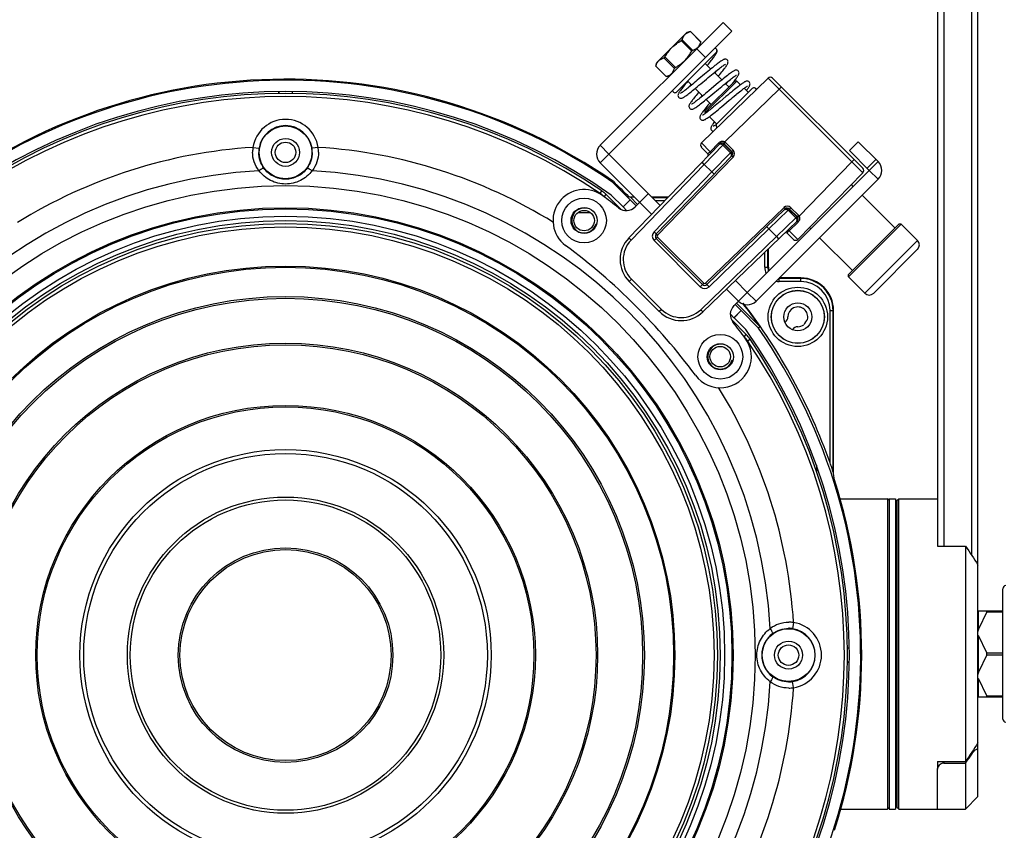
# Model space of a CAD drawing. Units: millimetres. Extents: x -194 to 1371, y 167 to 1233.
# Drawn here: x 1037 to 1196, y 741 to 871 of the extents above; entities that cross this region are included whole.
import ezdxf

# ---------------------------------------------------------------- set-up
doc = ezdxf.new("R2010")
doc.units = ezdxf.units.MM
doc.header["$LTSCALE"] = 108.9
doc.header["$PDMODE"] = 3
doc.header["$PDSIZE"] = 1
doc.layers.get('0').update_dxf_attribs({"linetype": 'CONTINUOUS'})
doc.layers.get('Defpoints').update_dxf_attribs({"linetype": 'CONTINUOUS'})
doc.styles.add('STYLE1', font='txt', dxfattribs={"height": 20})
doc.dimstyles.new('11', dxfattribs={"dimtxt": 20, "dimasz": 6, "dimexe": 1.25, "dimexo": 0.625, "dimgap": 2, "dimtad": 1, "dimtoh": 1, "dimdec": 0, "dimzin": 1, "dimtxsty": 'STYLE1', "dimcen": 2.5, "dimclrd": 3, "dimclre": 3, "dimclrt": 3, "dimadec": 0, "dimazin": 0, "dimtfac": 1, "dimtdec": 0, "dimtmove": 0, "dimatfit": 3, "dimfxl": 1, "dimarcsym": 0})

# ---------------------------------------------------------------- blocks, each defined once
blk = doc.blocks.new('*D7')
at = {"color": 3, "lineweight": -2, "transparency": 16777216}
for p, q in [((925.67, 840.31), (925.67, 1038.32)), ((931.67, 1037.07), (1228.21, 1037.07)), ((1234.21, 840.25), (1234.21, 1038.32))]:
    blk.add_line(p, q, dxfattribs=at)
at = {"color": 3, "transparency": 16777216}
for points in [[(931.67, 1038.07), (931.67, 1036.07), (925.67, 1037.07)], [(1228.21, 1036.07), (1228.21, 1038.07), (1234.21, 1037.07)]]:
    blk.add_solid(points, dxfattribs=at)
at = {"layer": 'Defpoints', "color": 0, "transparency": 16777216}
for p in [(1234.21, 1037.07), (925.67, 839.69), (1234.21, 839.63)]:
    blk.add_point(p, dxfattribs=at)
at = {"color": 3, "transparency": 16777216, "insert": (1079.94, 1049.07), "char_height": 20, "attachment_point": 5, "style": 'STYLE1'}
blk.add_mtext('309', dxfattribs=at)

msp = doc.modelspace()

# ---------------------------------------------------------------- linework, layer by layer
at = {"color": 7, "linetype": 'Continuous'}
for p, q in [((1184.94, 956.59), (1184.94, 787.59)), ((1185.94, 956.59), (1185.94, 786.44)), ((1190.44, 784.97), (1190.44, 956.59)), ((1191.44, 746.09), (1191.44, 956.59)), ((1130.61, 851.03), (1150.4, 870.82)), ((1151.82, 869.41), (1150.4, 870.82)), ((1132.02, 849.61), (1151.82, 869.41)), ((1139.73, 864.39), (1144.54, 869.2)), ((1145.16, 869.37), (1144.54, 869.2)), ((1145.16, 869.37), (1145.13, 869.35)), ((1145.16, 869.37), (1145.13, 869.35)), ((1145.13, 869.35), (1146.81, 867.67)), ((1145.16, 869.37), (1146.82, 867.7)), ((1143.66, 867.89), (1145.35, 866.2)), ((1143.81, 868.04), (1145.5, 866.35)), ((1146.66, 867.08), (1146.82, 867.7)), ((1146.82, 867.7), (1146.81, 867.67)), ((1142.94, 859.62), (1149.31, 865.98)), ((1147.58, 865.17), (1146.16, 866.58)), ((1149.31, 866.55), (1149.31, 866.55)), ((1139.56, 863.76), (1139.73, 864.39)), ((1140.88, 865.11), (1142.57, 863.42)), ((1141.04, 865.27), (1142.72, 863.58)), ((1147.54, 864.21), (1148.43, 863.32)), ((1139.57, 863.8), (1139.56, 863.76)), ((1139.56, 863.76), (1141.22, 862.1)), ((1139.57, 863.8), (1141.26, 862.11)), ((1149, 862.76), (1150.2, 861.56)), ((1141.85, 862.27), (1141.22, 862.1)), ((1141.26, 862.11), (1141.22, 862.1)), ((1141.26, 862.11), (1141.22, 862.1)), ((1144.72, 861.38), (1144.49, 861.11)), ((1144.71, 861.38), (1145.34, 860.75)), ((1157.67, 861.87), (1146.91, 851.41)), ((1152.28, 861.38), (1147.54, 856.65)), ((1152.63, 861.38), (1147.54, 856.29)), ((1151.05, 861.21), (1150.82, 860.93)), ((1151.08, 861.25), (1151.05, 861.21)), ((1152.63, 861.38), (1152.28, 861.38)), ((1152.63, 861.38), (1153.23, 860.79)), ((1157.67, 861.87), (1159.43, 860.1)), ((1158.37, 861.87), (1172.91, 847.32)), ((1078.81, 859.69), (1078.8, 859.48)), ((1078.84, 859.69), (1078.84, 859.48)), ((1081.04, 859.48), (1081.04, 859.69)), ((1081.08, 859.48), (1081.07, 859.69)), ((1145.91, 860.19), (1147.11, 858.99)), ((1155.11, 860.18), (1149.35, 854.43)), ((1150.67, 851.58), (1159.43, 860.1)), ((1150.76, 860.99), (1151.32, 860.43)), ((1153.8, 860.22), (1154.47, 859.55)), ((1159.79, 860.45), (1159.43, 860.1)), ((1159.43, 860.1), (1171.15, 848.39)), ((1147.68, 858.42), (1148.5, 857.6)), ((1152.18, 858.94), (1152.51, 859.2)), ((1147.54, 856.29), (1147.54, 856.65)), ((1147.54, 856.29), (1147.61, 856.22)), ((1149.15, 857.44), (1148.88, 857.22)), ((1148.18, 855.65), (1149.38, 854.45)), ((1150.51, 851.33), (1150.67, 851.58)), ((1170.77, 850.18), (1172.18, 851.59)), ((1172.18, 851.59), (1175.37, 848.41)), ((1074.69, 850.7), (1075.68, 850.55)), ((1085.19, 850.7), (1084.2, 850.55)), ((1130.61, 851.03), (1132.02, 849.61)), ((1149.87, 851.26), (1135.23, 836.1)), ((1148.32, 850), (1146.91, 851.41)), ((1147.93, 849.68), (1146.91, 850.7)), ((1150.38, 851.06), (1147.37, 847.95)), ((1148.32, 850), (1149.7, 851.42)), ((1150.54, 851.22), (1150.38, 851.06)), ((1151.61, 849.84), (1150.38, 851.06)), ((1150.54, 851.22), (1150.8, 851.48)), ((1150.54, 851.22), (1151.76, 850)), ((1150.59, 851.27), (1151.81, 850.05)), ((1150.8, 851.48), (1152.02, 850.26)), ((1151.76, 850), (1151.61, 849.84)), ((1151.76, 850), (1152.02, 850.26)), ((1173.95, 846.99), (1170.77, 850.18)), ((1130.61, 848.2), (1132.02, 849.61)), ((1132.02, 849.61), (1140.29, 841.34)), ((1151.81, 849.34), (1139.64, 836.74)), ((1152.03, 849.14), (1139.86, 836.53)), ((1151.61, 849.84), (1148.59, 846.73)), ((1151.81, 849.34), (1152.03, 849.14)), ((1162.63, 839.63), (1171.15, 848.39)), ((1171.5, 848.74), (1171.15, 848.39)), ((1171.15, 848.39), (1172.92, 846.62)), ((1173.6, 847.35), (1175.01, 848.76)), ((1175.37, 848.41), (1173.95, 846.99)), ((1136.97, 841.83), (1130.61, 848.2)), ((1147.37, 847.95), (1135.59, 835.75)), ((1148.59, 846.73), (1139.28, 837.09)), ((1147.37, 847.95), (1147.01, 848.3)), ((1148.59, 846.73), (1147.37, 847.95)), ((1148.95, 846.38), (1148.59, 846.73)), ((1173.95, 846.99), (1152.15, 825.19)), ((1175.37, 845.58), (1173.95, 846.99)), ((1132.74, 845.2), (1132.63, 845.06)), ((1175.37, 845.58), (1155.71, 825.92)), ((1172.92, 846.62), (1162.46, 835.87)), ((1130.59, 843.28), (1130.87, 843.69)), ((1132.63, 845.06), (1135.43, 842.25)), ((1171.37, 844.41), (1171.07, 844.72)), ((1131.24, 842.74), (1131.59, 843.09)), ((1133.93, 840.75), (1131.59, 843.09)), ((1132.4, 843), (1134.29, 841.11)), ((1135.43, 842.25), (1134.29, 841.11)), ((1135.45, 842.25), (1134.3, 841.11)), ((1135.18, 842.78), (1135.5, 842.65)), ((1135.45, 842.25), (1135.43, 842.25)), ((1135.45, 842.25), (1136.42, 841.28)), ((1136.16, 842.65), (1135.5, 842.65)), ((1135.5, 842.65), (1136.64, 841.5)), ((1136.24, 841.1), (1138.38, 843.25)), ((1141.56, 842.65), (1138.98, 842.65)), ((1141.48, 842.58), (1139.06, 842.58)), ((1141, 842.08), (1139.56, 842.08)), ((1178.09, 837.7), (1172.78, 843)), ((1134.87, 840.53), (1134.3, 841.11)), ((1136.97, 841.83), (1138.9, 839.9)), ((1147.58, 828.81), (1160.18, 840.98)), ((1147.79, 828.6), (1160.39, 840.77)), ((1157.78, 837.55), (1160.89, 840.56)), ((1160.39, 840.77), (1160.18, 840.98)), ((1160.89, 840.56), (1161.04, 840.71)), ((1162.11, 839.34), (1160.89, 840.56)), ((1161.04, 840.71), (1161.3, 840.97)), ((1161.04, 840.71), (1162.27, 839.49)), ((1161.09, 840.76), (1162.31, 839.54)), ((1161.3, 840.97), (1162.53, 839.75)), ((1127.02, 840.19), (1129.03, 840.19)), ((1147.14, 824.18), (1162.31, 838.83)), ((1159, 836.32), (1162.11, 839.34)), ((1162.11, 839.34), (1162.27, 839.49)), ((1162.27, 839.49), (1162.53, 839.75)), ((1162.38, 839.46), (1162.63, 839.63)), ((1148.14, 828.24), (1157.78, 837.55)), ((1157.43, 837.91), (1157.78, 837.55)), ((1159, 836.32), (1157.78, 837.55)), ((1162.47, 838.66), (1161.05, 837.27)), ((1162.46, 835.87), (1161.05, 837.27)), ((1164.51, 837.56), (1164.3, 837.76)), ((1178.72, 838.33), (1170.59, 830.2)), ((1179.08, 838.33), (1170.59, 829.85)), ((1179.08, 838.33), (1178.72, 838.33)), ((1179.08, 838.33), (1181.73, 835.68)), ((1135.59, 835.75), (1135.23, 836.1)), ((1139.28, 837.09), (1139.86, 836.53)), ((1139.3, 835.69), (1139.86, 836.25)), ((1139.3, 835.69), (1146.73, 828.25)), ((1139.65, 836.04), (1147.09, 828.6)), ((1139.86, 836.25), (1147.3, 828.82)), ((1146.8, 824.54), (1159, 836.32)), ((1159, 836.32), (1159.35, 835.96)), ((1161.75, 835.86), (1160.72, 836.89)), ((1171.23, 830.84), (1165.93, 836.14)), ((1181.73, 835.68), (1173.24, 827.2)), ((1157.62, 831.39), (1157.62, 834.3)), ((1157.7, 831.39), (1157.7, 834.38)), ((1181.73, 834.27), (1174.66, 827.2)), ((1157.12, 831.39), (1157.12, 833.82)), ((1157.12, 831.39), (1157.62, 831.39)), ((1135.64, 829.44), (1135.29, 829.09)), ((1135.64, 829.44), (1140.49, 824.6)), ((1162.94, 829.65), (1159.44, 829.65)), ((1162.94, 829.58), (1159.44, 829.58)), ((1159.44, 829.08), (1159.44, 829.58)), ((1162.94, 829.08), (1162.94, 829.58)), ((1170.59, 829.85), (1170.59, 830.2)), ((1170.59, 829.85), (1173.24, 827.2)), ((1135.29, 829.09), (1140.13, 824.24)), ((1146.73, 828.25), (1147.3, 828.82)), ((1147.58, 828.81), (1148.14, 828.24)), ((1150.95, 827.86), (1152.88, 825.92)), ((1152.39, 829.24), (1154.29, 827.34)), ((1162.94, 829.08), (1159.44, 829.08)), ((1155.71, 825.92), (1154.29, 827.34)), ((1140.49, 824.6), (1140.13, 824.24)), ((1146.8, 824.54), (1147.14, 824.18)), ((1152.33, 825.37), (1153.3, 824.4)), ((1152.55, 825.59), (1156.36, 821.79)), ((1152.15, 823.25), (1151.58, 823.82)), ((1152.15, 823.25), (1153.3, 824.4)), ((1152.16, 823.25), (1153.3, 824.39)), ((1152.16, 823.25), (1154.05, 821.35)), ((1153.3, 824.4), (1153.3, 824.39)), ((1153.3, 824.39), (1156.11, 821.58)), ((1167.62, 824.39), (1168.12, 824.39)), ((1167.62, 799.89), (1167.62, 824.39)), ((1168.12, 798.46), (1168.12, 824.39)), ((1168.2, 797.98), (1168.2, 824.39)), ((1154.14, 820.54), (1151.8, 822.89)), ((1156.36, 821.79), (1156.11, 821.58)), ((1153.79, 820.19), (1154.14, 820.54)), ((1154.32, 819.54), (1154.74, 819.82)), ((1165.42, 799.5), (1165.43, 798.54)), ((1169.1, 794.09), (1176.89, 794.09)), ((1177.14, 793.84), (1176.89, 794.09)), ((1176.89, 794.09), (1176.89, 744.09)), ((1177.14, 794.09), (1178.14, 794.09)), ((1177.14, 794.09), (1177.14, 744.09)), ((1178.14, 794.09), (1178.14, 744.09)), ((1178.44, 793.84), (1178.69, 794.09)), ((1178.44, 744.34), (1178.44, 793.84)), ((1178.69, 794.09), (1184.94, 794.09)), ((1178.69, 744.09), (1178.69, 794.09)), ((1184.94, 787.59), (1184.94, 786.44)), ((1184.94, 786.44), (1189.44, 786.44)), ((1189.44, 786.44), (1189.44, 751.74)), ((1178.14, 778.59), (1178.44, 778.59)), ((1195.44, 758.59), (1195.44, 779.59)), ((1191.51, 776.02), (1195.44, 776.02)), ((1191.51, 773.05), (1191.51, 776.02)), ((1192.87, 775.87), (1191.51, 773.05)), ((1192.87, 775.87), (1195.44, 775.87)), ((1161.75, 774.14), (1161.59, 773.15)), ((1192.87, 769.24), (1191.51, 772.07)), ((1191.51, 766.12), (1191.51, 772.07)), ((1170.73, 770.03), (1170.53, 770.03)), ((1170.73, 769.99), (1170.53, 769.99)), ((1192.87, 769.24), (1195.44, 769.24)), ((1170.53, 767.79), (1170.73, 767.79)), ((1170.53, 767.76), (1170.73, 767.76)), ((1192.87, 768.94), (1191.51, 766.12)), ((1192.87, 768.94), (1195.44, 768.94)), ((1161.75, 763.65), (1161.59, 764.63)), ((1192.87, 762.31), (1191.51, 765.14)), ((1191.51, 762.16), (1191.51, 765.14)), ((1191.44, 762.16), (1195.44, 762.16)), ((1192.87, 762.31), (1195.44, 762.31)), ((1178.14, 759.59), (1178.44, 759.59)), ((1190.44, 752.94), (1190.44, 753.22)), ((1184.94, 751.74), (1189.44, 751.74)), ((1184.94, 751.74), (1184.94, 750.6)), ((1185.94, 751.74), (1185.94, 751.49)), ((1189.44, 751.49), (1189.56, 751.66)), ((1189.44, 751.49), (1189.56, 751.66)), ((1184.94, 744.09), (1184.94, 750.6)), ((1185.94, 751.49), (1189.44, 751.49)), ((1189.44, 751.49), (1189.44, 744.09)), ((1191.44, 746.09), (1189.44, 744.09)), ((1169.2, 744.09), (1176.89, 744.09)), ((1177.14, 744.34), (1176.89, 744.09)), ((1177.14, 744.09), (1178.14, 744.09)), ((1178.44, 744.34), (1178.69, 744.09)), ((1178.69, 744.09), (1184.94, 744.09)), ((1184.94, 744.09), (1189.44, 744.09))]:
    msp.add_line(p, q, dxfattribs=at)
for points in [[(1147.85, 863.9), (1148.03, 864.11), (1148.19, 864.32), (1148.35, 864.51), (1148.49, 864.69), (1148.62, 864.86), (1148.74, 865.02), (1148.85, 865.16), (1148.95, 865.29), (1149.04, 865.42), (1149.12, 865.53), (1149.19, 865.63), (1149.25, 865.73), (1149.3, 865.81), (1149.34, 865.89), (1149.38, 865.97), (1149.41, 866.04), (1149.43, 866.12), (1149.44, 866.22), (1149.42, 866.34), (1149.37, 866.46), (1149.31, 866.55)], [(1151.08, 864.78), (1151, 864.84), (1150.87, 864.89), (1150.76, 864.91), (1150.65, 864.9), (1150.57, 864.87), (1150.49, 864.84), (1150.41, 864.81), (1150.33, 864.76), (1150.23, 864.7), (1150.13, 864.64), (1150.02, 864.56), (1149.9, 864.48), (1149.76, 864.38), (1149.61, 864.26), (1149.45, 864.14), (1149.27, 864), (1149.09, 863.86), (1148.89, 863.7), (1148.68, 863.53), (1148.45, 863.34), (1148.21, 863.14), (1147.95, 862.93), (1147.68, 862.7), (1147.4, 862.47), (1146.52, 861.73)], [(1149.62, 862.13), (1149.71, 862.25), (1149.89, 862.46), (1150.06, 862.67), (1150.21, 862.86), (1150.35, 863.04), (1150.48, 863.21), (1150.6, 863.36), (1150.71, 863.51), (1150.8, 863.64), (1150.88, 863.75), (1150.95, 863.86), (1151.01, 863.95), (1151.06, 864.04), (1151.11, 864.12), (1151.14, 864.19), (1151.17, 864.27), (1151.19, 864.36), (1151.21, 864.46), (1151.19, 864.57), (1151.14, 864.7), (1151.08, 864.78)], [(1147.72, 861.7), (1148.01, 861.94), (1148.28, 862.17), (1148.54, 862.38), (1148.79, 862.59), (1149.02, 862.78), (1149.24, 862.96), (1149.44, 863.12), (1149.64, 863.28), (1149.82, 863.42), (1149.98, 863.55), (1150.13, 863.66), (1150.27, 863.76), (1150.39, 863.85), (1150.5, 863.93), (1150.59, 863.99), (1150.67, 864.04), (1150.73, 864.07), (1150.78, 864.1), (1150.81, 864.11), (1150.81, 864.11)], [(1152.84, 863.01), (1152.76, 863.08), (1152.64, 863.13), (1152.52, 863.14), (1152.42, 863.13), (1152.33, 863.11), (1152.25, 863.07), (1152.17, 863.03), (1152.08, 862.99), (1151.98, 862.93), (1151.88, 862.85), (1151.75, 862.77), (1151.61, 862.67), (1151.46, 862.56), (1151.29, 862.43), (1151.11, 862.29), (1150.9, 862.12), (1150.68, 861.95), (1150.44, 861.75), (1150.18, 861.54), (1149.9, 861.31), (1149.61, 861.07), (1149.31, 860.82), (1148.11, 859.81)], [(1149.31, 863.01), (1149.19, 862.87), (1149.06, 862.7)], [(1152.16, 861.33), (1152.28, 861.48), (1152.39, 861.63), (1152.49, 861.76), (1152.58, 861.89), (1152.66, 862), (1152.73, 862.1), (1152.79, 862.2), (1152.84, 862.28), (1152.88, 862.36), (1152.91, 862.43), (1152.94, 862.51), (1152.96, 862.59), (1152.97, 862.69), (1152.96, 862.81), (1152.91, 862.93), (1152.84, 863.01)], [(1144.49, 861.11), (1144.32, 860.89), (1144.15, 860.68), (1144, 860.49), (1143.86, 860.31), (1143.74, 860.15), (1143.63, 860), (1143.53, 859.86), (1143.44, 859.74), (1143.37, 859.62), (1143.3, 859.52), (1143.25, 859.43), (1143.21, 859.34), (1143.17, 859.26), (1143.15, 859.17), (1143.13, 859.06), (1143.15, 858.94), (1143.2, 858.81), (1143.26, 858.73)], [(1143.26, 858.73), (1143.34, 858.67), (1143.47, 858.62), (1143.58, 858.6), (1143.68, 858.61), (1143.77, 858.64), (1143.84, 858.66), (1143.92, 858.7), (1144, 858.74), (1144.09, 858.8), (1144.19, 858.86), (1144.3, 858.93), (1144.42, 859.02), (1144.56, 859.12), (1144.71, 859.23), (1144.88, 859.36), (1145.06, 859.5), (1145.26, 859.66), (1145.48, 859.84), (1145.71, 860.03), (1145.97, 860.24), (1146.24, 860.46), (1146.52, 860.7), (1146.82, 860.94), (1147.72, 861.7)], [(1146.52, 861.73), (1146.25, 861.51), (1145.99, 861.29), (1145.75, 861.09), (1145.51, 860.89), (1145.29, 860.71), (1145.08, 860.54), (1144.89, 860.39), (1144.71, 860.24), (1144.54, 860.11), (1144.39, 859.99), (1144.25, 859.88), (1144.12, 859.79), (1144, 859.7), (1143.9, 859.63), (1143.81, 859.56), (1143.73, 859.51), (1143.66, 859.47), (1143.6, 859.43), (1143.56, 859.41), (1143.53, 859.4), (1143.53, 859.4)], [(1149.64, 860.06), (1149.93, 860.3), (1150.21, 860.53), (1150.47, 860.75), (1150.72, 860.95), (1150.96, 861.15), (1151.18, 861.33), (1151.38, 861.49), (1151.57, 861.64), (1151.75, 861.78), (1151.91, 861.9), (1152.05, 862.01), (1152.18, 862.1), (1152.29, 862.18), (1152.39, 862.24), (1152.47, 862.29), (1152.53, 862.32), (1152.57, 862.34), (1152.57, 862.34)], [(1151.94, 861.05), (1152.03, 861.16), (1152.16, 861.33)], [(1154.61, 861.24), (1154.53, 861.31), (1154.4, 861.36), (1154.29, 861.37), (1154.19, 861.36), (1154.11, 861.34), (1154.03, 861.31), (1153.95, 861.27), (1153.87, 861.23), (1153.79, 861.18), (1153.69, 861.12), (1153.59, 861.05), (1153.47, 860.97), (1153.34, 860.87), (1153.19, 860.76), (1153.03, 860.64), (1152.86, 860.51), (1152.67, 860.35), (1152.46, 860.19), (1152.23, 860.01), (1151.99, 859.81)], [(1154.16, 859.86), (1154.22, 859.95), (1154.32, 860.08), (1154.41, 860.2), (1154.48, 860.31), (1154.54, 860.41), (1154.6, 860.5), (1154.64, 860.58), (1154.68, 860.66), (1154.71, 860.74), (1154.73, 860.82), (1154.74, 860.92), (1154.73, 861.04), (1154.67, 861.16), (1154.61, 861.24)], [(1146.49, 859.61), (1146.38, 859.49), (1146.21, 859.27), (1146.04, 859.07), (1145.89, 858.88), (1145.75, 858.7), (1145.62, 858.53), (1145.5, 858.38), (1145.4, 858.23), (1145.31, 858.11), (1145.22, 857.99), (1145.15, 857.89), (1145.09, 857.79), (1145.04, 857.7), (1145, 857.63), (1144.96, 857.55), (1144.93, 857.47), (1144.91, 857.39), (1144.9, 857.29), (1144.92, 857.17), (1144.97, 857.05), (1145.03, 856.97)], [(1145.03, 860.5), (1145.17, 860.67), (1145.28, 860.81)], [(1145.03, 856.97), (1145.11, 856.9), (1145.23, 856.85), (1145.36, 856.84), (1145.46, 856.85), (1145.55, 856.87), (1145.64, 856.91), (1145.72, 856.95), (1145.82, 857), (1145.92, 857.07), (1146.03, 857.14), (1146.15, 857.23), (1146.29, 857.33), (1146.44, 857.44), (1146.6, 857.56), (1146.78, 857.7), (1146.97, 857.85), (1147.18, 858.02), (1147.4, 858.2), (1147.64, 858.39), (1147.89, 858.6), (1148.16, 858.82), (1148.45, 859.06), (1148.74, 859.31), (1149.64, 860.06)], [(1148.11, 859.81), (1147.83, 859.58), (1147.57, 859.37), (1147.33, 859.16), (1147.09, 858.97), (1146.88, 858.79), (1146.67, 858.63), (1146.47, 858.47), (1146.29, 858.33), (1146.13, 858.2), (1145.98, 858.08), (1145.84, 857.98), (1145.72, 857.89), (1145.61, 857.82), (1145.52, 857.76), (1145.44, 857.71), (1145.38, 857.67), (1145.33, 857.64), (1145.3, 857.63), (1145.3, 857.63)], [(1151.99, 859.81), (1151.73, 859.6), (1151.46, 859.37), (1151.17, 859.13), (1150.87, 858.88)], [(1152.51, 859.2), (1152.64, 859.31), (1152.85, 859.48), (1153.05, 859.64), (1153.24, 859.79), (1153.41, 859.93), (1153.57, 860.05), (1153.71, 860.16), (1153.84, 860.25), (1153.95, 860.33), (1154.05, 860.4), (1154.14, 860.46), (1154.21, 860.51), (1154.27, 860.54), (1154.32, 860.57), (1154.35, 860.58), (1154.35, 860.58)], [(1148.25, 857.84), (1148.16, 857.73), (1147.96, 857.49), (1147.78, 857.26), (1147.61, 857.05), (1147.47, 856.86), (1147.33, 856.69), (1147.21, 856.53), (1147.11, 856.39), (1147.02, 856.26), (1146.94, 856.14), (1146.87, 856.04), (1146.82, 855.95), (1146.77, 855.86), (1146.73, 855.79), (1146.7, 855.71), (1146.68, 855.62), (1146.67, 855.52), (1146.68, 855.41), (1146.73, 855.28), (1146.8, 855.2)], [(1146.79, 858.73), (1146.91, 858.87), (1147.05, 859.05)], [(1150.87, 858.88), (1149.95, 858.11), (1149.66, 857.87), (1149.4, 857.65), (1149.15, 857.44)], [(1150.51, 857.53), (1151.4, 858.28), (1151.68, 858.51), (1151.94, 858.73), (1152.18, 858.94)], [(1146.8, 855.2), (1146.88, 855.13), (1147, 855.08), (1147.12, 855.07), (1147.22, 855.08), (1147.3, 855.1), (1147.38, 855.13), (1147.46, 855.17), (1147.55, 855.21), (1147.64, 855.27), (1147.74, 855.34), (1147.86, 855.42), (1147.99, 855.51), (1148.14, 855.62), (1148.3, 855.74), (1148.48, 855.88), (1148.67, 856.03), (1148.89, 856.2), (1149.12, 856.39), (1149.37, 856.59)], [(1147.69, 856.27), (1147.57, 856.19), (1147.46, 856.11), (1147.36, 856.04), (1147.28, 855.98), (1147.2, 855.94), (1147.14, 855.9), (1147.1, 855.88), (1147.07, 855.86), (1147.06, 855.86)], [(1148.88, 857.22), (1148.7, 857.07), (1148.5, 856.91), (1148.31, 856.76), (1148.13, 856.62), (1147.97, 856.49), (1147.82, 856.38), (1147.69, 856.27)], [(1149.37, 856.59), (1149.64, 856.81), (1149.92, 857.04), (1150.21, 857.28), (1150.51, 857.53)], [(1149.02, 854.81), (1149.02, 854.81), (1148.92, 854.68), (1148.83, 854.56), (1148.75, 854.44), (1148.68, 854.34), (1148.63, 854.25), (1148.58, 854.16), (1148.53, 854.09), (1148.5, 854.01), (1148.47, 853.93), (1148.45, 853.85), (1148.44, 853.75), (1148.45, 853.64), (1148.5, 853.51), (1148.57, 853.43)], [(1148.57, 853.43), (1148.64, 853.37), (1148.75, 853.32), (1148.86, 853.3)], [(1149.36, 854.44), (1149.27, 854.37), (1149.16, 854.29), (1149.06, 854.23), (1148.98, 854.18), (1148.92, 854.14), (1148.87, 854.11), (1148.83, 854.1), (1148.83, 854.09)], [(1075.66, 846.95), (1075.65, 846.94), (1075.63, 846.94)], [(1084.25, 846.94), (1084.23, 846.94), (1084.22, 846.95)], [(1157.99, 773.18), (1157.99, 773.19), (1157.99, 773.2)], [(1157.99, 764.58), (1157.99, 764.6), (1157.99, 764.61)]]:
    msp.add_lwpolyline(points, dxfattribs=at)
for centre, radius in [((1079.94, 849.89), 4.25), ((1079.94, 849.89), 2.25), ((1079.94, 849.89), 1.65), ((1079.94, 768.89), 75.64), ((1128.01, 838.91), 3.6), ((1079.94, 768.89), 72.08), ((1079.94, 768.89), 71.89), ((1128.01, 838.91), 2.1), ((1128.02, 838.9), 1.65), ((1079.94, 768.89), 70.71), ((1079.94, 768.89), 70), ((1079.94, 768.89), 69.55), ((1079.94, 768.89), 69), ((1079.94, 768.89), 62.69), ((1079.94, 768.89), 62.5), ((1162.44, 823.39), 4.78), ((1079.94, 768.89), 57.78), ((1079.94, 768.89), 57.5), ((1162.44, 823.39), 4.28), ((1162.44, 823.39), 4.25), ((1162.44, 823.39), 2.25), ((1149.96, 816.96), 3.6), ((1079.94, 768.89), 50.26), ((1079.94, 768.89), 50), ((1149.96, 816.96), 2.1), ((1149.94, 816.98), 1.65), ((1079.94, 768.89), 40.23), ((1079.94, 768.89), 40), ((1079.94, 768.89), 33.12), ((1079.94, 768.89), 32.5), ((1079.94, 768.89), 25.47), ((1079.94, 768.89), 25), ((1079.94, 768.89), 17.28), ((1079.94, 768.89), 17), ((1160.94, 768.89), 4.25), ((1160.94, 768.89), 2.25), ((1160.94, 768.89), 1.65)]:
    msp.add_circle(centre, radius, dxfattribs=at)
for centre, radius, start, end in [((1145.19, 868), 1.65, 303.6879, 304.1644), ((1149.03, 866.26), 0.4, 315, 84.0533), ((1079.94, 768.89), 92.62, 55.3259, 127.7837), ((1079.94, 768.89), 92.79, 55.3159, 127.2171), ((1158.02, 861.51), 0.5, 45.0017, 134.2), ((1079.94, 768.89), 90.8, 54.707, 125.293), ((1142.66, 859.9), 0.4, 185.8669, 315), ((1155.39, 859.9), 0.4, 18.1874, 135), ((1079.94, 768.89), 90.49, 55.7487, 124.2513), ((1079.94, 768.89), 89.99, 55.7487, 124.2513), ((1079.94, 849.89), 5.31, 8.7488, 171.2512), ((1079.94, 849.89), 4.31, 8.7488, 171.2512), ((1149.75, 854.26), 0.493, 225.006, 231.6307), ((1150.23, 850.91), 0.8, 45, 56.5619), ((1079.94, 768.89), 81.98, 93.6691, 121.7745), ((1079.53, 849.91), 4.9, 170.7074, 179.7798), ((1079.97, 849.89), 4.34, 171.2577, 179.9511), ((1079.91, 849.89), 4.34, 0.0489, 8.7423), ((1079.94, 768.89), 81.98, 58.259, 86.3309), ((1080.35, 849.91), 4.9, 0.2202, 9.2926), ((1132.02, 849.61), 2, 135, 225), ((1147.26, 851.06), 0.5, 134.2001, 225), ((1150.23, 850.91), 0.5, 45, 136), ((1150.14, 850.82), 0.567, 54.3629, 61.0419), ((1150.13, 850.81), 0.577, 45.2686, 54.3871), ((1151.46, 849.69), 0.5, 316, 45), ((1151.46, 849.69), 0.8, 316, 45), ((1147.72, 849.47), 0.3, 316, 45), ((1173.95, 846.99), 2, 315, 45), ((1079.94, 768.89), 78.17, 93.159, 176.8393), ((1079.94, 768.89), 78.17, 3.1597, 86.841), ((1172.56, 846.97), 0.5, 315.8001, 45), ((1128.01, 838.91), 5, 53.5, 233.5), ((1128.05, 839.56), 5, 49.2219, 55.7461), ((1128.06, 839.56), 4.5, 52.5023, 55.7483), ((1128.06, 839.56), 4.5, 49.0538, 52.5018), ((1065.55, 754.51), 110, 51.7942, 53.5), ((1128.05, 839.56), 4.5, 45.0008, 49.0528), ((1128.05, 839.56), 5, 45.0009, 49.2185), ((1128.02, 838.9), 2, 75, 345), ((1134.82, 842.51), 2, 231.7942, 315), ((1160.74, 840.41), 0.8, 45, 134), ((1160.74, 840.41), 0.5, 45, 134), ((1161.86, 839.09), 0.577, 35.6128, 44.7314), ((1161.96, 839.19), 0.5, 314, 45), ((1161.87, 839.09), 0.567, 28.9581, 35.637), ((1161.96, 839.19), 0.8, 33.4381, 45), ((1138.82, 832.62), 5, 136, 225), ((1138.82, 832.62), 4.5, 136, 225), ((1140, 836.39), 1, 136, 225), ((1140, 836.39), 0.5, 136, 225), ((1140, 836.39), 0.2, 136, 225), ((1160.51, 836.67), 0.3, 45, 134), ((1162.1, 836.22), 0.5, 225.0013, 315.8), ((1181.02, 834.97), 1, 315, 45), ((1065.55, 754.51), 100, 36.5, 53.5), ((1159.44, 831.39), 2.32, 180, 205.3074), ((1159.44, 831.39), 1.82, 180, 199.7989), ((1159.44, 831.39), 1.74, 180, 198.5499), ((1159.44, 831.39), 1.82, 267.8262, 270), ((1162.94, 824.39), 5.26, 0, 90), ((1162.94, 824.39), 5.18, 0, 90), ((1147.44, 828.96), 1, 225, 314), ((1147.44, 828.96), 0.5, 225, 314), ((1147.44, 828.96), 0.2, 225, 314), ((1159.44, 831.39), 2.32, 257.3796, 270), ((1162.94, 824.39), 4.68, 0, 90), ((1173.95, 827.9), 1, 225, 315), ((1143.67, 827.78), 4.5, 225, 314), ((1153.56, 823.78), 2, 135, 218.2058), ((1154.29, 827.34), 2, 225, 315), ((1079.94, 768.89), 92.94, 34.6921, 37.6079), ((1079.94, 768.89), 93, 19.4676, 37.5869), ((1162.44, 823.39), 1.6, 345.0872, 179.8801), ((1143.67, 827.78), 5, 225, 314), ((1159.84, 823.4), 1, 302.1733, 359.8801), ((1166.14, 820.89), 3, 135.8866, 156.0215), ((1065.55, 754.51), 110, 36.5, 38.2058), ((1079.94, 768.89), 92.62, 322.2163, 34.6741), ((1162.44, 820.79), 1, 90.1199, 146.4885), ((1162.44, 823.39), 1.6, 270.1199, 306.8209), ((1149.96, 816.96), 5, 216.5, 36.5), ((1150.6, 817.01), 4.5, 41.7117, 44.9996), ((1150.6, 817.01), 4.5, 34.2551, 41.7074), ((1079.94, 768.89), 90.8, 324.707, 35.293), ((1150.6, 817), 5.01, 34.2632, 44.988), ((1079.94, 768.89), 90.49, 325.7487, 34.2513), ((1149.94, 816.98), 2, 75, 345), ((1079.94, 768.89), 89.99, 325.7487, 34.2513), ((1079.94, 768.89), 81.98, 3.6691, 31.7411), ((982.43, 768.16), 188.15, 8.8551, 9.2689), ((1079.94, 768.89), 92.79, 342.29, 17.71), ((1195.94, 779.59), 0.5, 90, 180), ((1160.95, 769.3), 4.9, 80.7074, 89.7798), ((1160.94, 768.89), 5.31, 278.7488, 81.2512), ((1160.92, 768.89), 4.3, 126.0826, 233.9174), ((1160.94, 768.87), 4.34, 81.2577, 89.9511), ((1160.94, 768.89), 4.31, 278.7488, 81.2512), ((1079.94, 768.89), 78.17, 183.1597, 266.8407), ((1079.94, 768.89), 78.17, 273.1591, 356.8393), ((1160.94, 768.92), 4.34, 270.0489, 278.7423), ((1079.94, 768.89), 81.98, 328.229, 356.3309), ((1160.95, 768.48), 4.9, 270.2202, 279.2926), ((1195.94, 758.59), 0.5, 180, 270), ((1121.88, 799.11), 82.66, 324.9673, 326.0437)]:
    msp.add_arc(centre, radius, start, end, dxfattribs=at)
for centre, major_axis, ratio, start_param, end_param in [((1192.65, 775.72), (0.238, 0.293), 0.262897, -0.837267, 0.20993), ((1191.74, 772.71), (0, 0.52), 0.57735, 0.876058, 1.570796), ((1192.65, 769.09), (0, 0.3), 0.833333, -2.094395, -1.047198), ((1191.74, 765.79), (0, 0.52), 0.57735, 0.876058, 1.570796), ((1192.65, 762.46), (-0.238, 0.293), 0.262897, -3.351523, -2.304325)]:
    msp.add_ellipse(centre, major_axis=major_axis, ratio=ratio, start_param=start_param, end_param=end_param, dxfattribs=at)
for points, knots in [([(1143.81, 868.04), (1143.86, 868.2), (1143.98, 868.51), (1144.26, 868.91), (1144.66, 869.19), (1144.97, 869.31), (1145.13, 869.35)], [0, 0, 0, 0, 0.256694, 0.5, 0.743306, 1, 1, 1, 1]), ([(1142.16, 866.77), (1142.38, 866.99), (1142.86, 867.4), (1143.39, 867.73), (1143.66, 867.89)], [0, 0, 0, 0, 0.499919, 1, 1, 1, 1]), ([(1143.81, 868.04), (1143.8, 868.01), (1143.76, 867.95), (1143.7, 867.91), (1143.66, 867.89)], [0, 0, 0, 0, 0.424841, 1, 1, 1, 1]), ([(1146.12, 866.63), (1146.21, 866.69), (1146.37, 866.82), (1146.63, 867.16), (1146.75, 867.46), (1146.81, 867.67)], [0, 0, 0, 0, 0.243931, 0.488256, 1, 1, 1, 1]), ([(1141.04, 865.27), (1141.19, 865.54), (1141.53, 866.07), (1141.94, 866.55), (1142.16, 866.77)], [0, 0, 0, 0, 0.500082, 1, 1, 1, 1]), ([(1144.23, 864.7), (1144.45, 864.92), (1144.86, 865.4), (1145.19, 865.93), (1145.35, 866.2)], [0, 0, 0, 0, 0.499919, 1, 1, 1, 1]), ([(1145.5, 866.35), (1145.47, 866.35), (1145.41, 866.3), (1145.37, 866.24), (1145.35, 866.2)], [0, 0, 0, 0, 0.424841, 1, 1, 1, 1]), ([(1145.5, 866.35), (1145.56, 866.37), (1145.77, 866.44), (1145.97, 866.53), (1146.11, 866.63)], [0, 0, 0, 0, 0.258298, 1, 1, 1, 1]), ([(1139.57, 863.8), (1139.62, 863.96), (1139.73, 864.27), (1140.02, 864.67), (1140.42, 864.95), (1140.72, 865.07), (1140.88, 865.11)], [0, 0, 0, 0, 0.256694, 0.5, 0.743306, 1, 1, 1, 1]), ([(1141.04, 865.27), (1141.01, 865.23), (1140.97, 865.17), (1140.91, 865.12), (1140.88, 865.11)], [0, 0, 0, 0, 0.575179, 1, 1, 1, 1]), ([(1142.72, 863.58), (1143, 863.73), (1143.53, 864.07), (1144.01, 864.48), (1144.23, 864.7)], [0, 0, 0, 0, 0.500082, 1, 1, 1, 1]), ([(1141.26, 862.11), (1141.42, 862.16), (1141.73, 862.27), (1142.12, 862.56), (1142.41, 862.96), (1142.52, 863.26), (1142.57, 863.42)], [0, 0, 0, 0, 0.256694, 0.5, 0.743306, 1, 1, 1, 1]), ([(1142.72, 863.58), (1142.69, 863.56), (1142.63, 863.51), (1142.58, 863.45), (1142.57, 863.42)], [0, 0, 0, 0, 0.575179, 1, 1, 1, 1]), ([(1149.35, 854.43), (1149.32, 854.4), (1149.27, 854.32), (1149.26, 854.18), (1149.31, 854.03), (1149.37, 853.95), (1149.4, 853.91)], [0, 0, 0, 0, 0.225161, 0.465542, 0.726008, 1, 1, 1, 1]), ([(1149.7, 851.42), (1149.83, 851.55), (1150.07, 851.69), (1150.43, 851.69), (1150.6, 851.63), (1150.67, 851.58)], [0, 0, 0, 0, 0.49783, 0.748627, 1, 1, 1, 1]), ([(1075.63, 846.94), (1075.31, 847.36), (1074.8, 848.32), (1074.63, 849.39), (1074.63, 849.93)], [0, 0, 0, 0, 0.498696, 1, 1, 1, 1]), ([(1085.25, 849.93), (1085.25, 849.39), (1085.08, 848.32), (1084.57, 847.36), (1084.25, 846.94)], [0, 0, 0, 0, 0.501418, 1, 1, 1, 1]), ([(1147.93, 849.68), (1147.94, 849.67), (1148, 849.7), (1148.07, 849.76), (1148.19, 849.87), (1148.28, 849.95), (1148.32, 850)], [0, 0, 0, 0, 0.084894, 0.29269, 0.613742, 1, 1, 1, 1]), ([(1148.49, 849.83), (1148.49, 849.83), (1148.49, 849.84), (1148.48, 849.85), (1148.46, 849.86), (1148.44, 849.88), (1148.42, 849.91), (1148.38, 849.95), (1148.34, 849.98), (1148.32, 850)], [0, 0, 0, 0, 0.018464, 0.0727, 0.1612, 0.281625, 0.430397, 0.603671, 1, 1, 1, 1]), ([(1149.87, 851.26), (1149.87, 851.26), (1149.87, 851.27), (1149.86, 851.27), (1149.84, 851.29), (1149.82, 851.31), (1149.8, 851.33), (1149.76, 851.37), (1149.73, 851.4), (1149.7, 851.42)], [0, 0, 0, 0, 0.018377, 0.072352, 0.160481, 0.280515, 0.429005, 0.602247, 1, 1, 1, 1]), ([(1150.38, 851.06), (1150.29, 851.15), (1150.11, 851.24), (1149.86, 851.21), (1149.76, 851.14), (1149.72, 851.1)], [0, 0, 0, 0, 0.519525, 0.764969, 1, 1, 1, 1]), ([(1150.41, 851.32), (1150.33, 851.36), (1150.13, 851.41), (1149.94, 851.33), (1149.87, 851.26)], [0, 0, 0, 0, 0.520973, 1, 1, 1, 1]), ([(1151.81, 849.34), (1151.85, 849.39), (1151.91, 849.49), (1151.94, 849.73), (1151.85, 849.91), (1151.76, 850)], [0, 0, 0, 0, 0.235259, 0.480576, 1, 1, 1, 1]), ([(1076.46, 847.34), (1076.2, 847.7), (1075.77, 848.52), (1075.63, 849.44), (1075.63, 849.89)], [0, 0, 0, 0, 0.497888, 1, 1, 1, 1]), ([(1084.25, 849.89), (1084.25, 849.44), (1084.1, 848.52), (1083.68, 847.7), (1083.42, 847.34)], [0, 0, 0, 0, 0.502222, 1, 1, 1, 1]), ([(1151.66, 849.19), (1151.7, 849.23), (1151.76, 849.33), (1151.79, 849.57), (1151.7, 849.75), (1151.61, 849.84)], [0, 0, 0, 0, 0.235242, 0.480576, 1, 1, 1, 1]), ([(1076.46, 847.34), (1076.44, 847.36), (1076.33, 847.34), (1076.17, 847.26), (1075.92, 847.13), (1075.75, 847.01), (1075.66, 846.95)], [0, 0, 0, 0, 0.101082, 0.314192, 0.626178, 1, 1, 1, 1]), ([(1079.94, 844.79), (1079.11, 844.79), (1077.45, 845.18), (1076.14, 846.29), (1075.66, 846.95)], [0, 0, 0, 0, 0.502341, 1, 1, 1, 1]), ([(1079.94, 845.57), (1079.27, 845.57), (1077.91, 845.89), (1076.85, 846.8), (1076.46, 847.34)], [0, 0, 0, 0, 0.50356, 1, 1, 1, 1]), ([(1083.42, 847.34), (1083.02, 846.8), (1081.97, 845.89), (1080.61, 845.57), (1079.94, 845.57)], [0, 0, 0, 0, 0.49638, 1, 1, 1, 1]), ([(1084.22, 846.95), (1083.74, 846.29), (1082.43, 845.18), (1080.76, 844.79), (1079.94, 844.79)], [0, 0, 0, 0, 0.497601, 1, 1, 1, 1]), ([(1083.42, 847.34), (1083.44, 847.36), (1083.55, 847.34), (1083.71, 847.26), (1083.96, 847.13), (1084.13, 847.01), (1084.22, 846.95)], [0, 0, 0, 0, 0.100434, 0.313983, 0.626125, 1, 1, 1, 1]), ([(1160.23, 840.61), (1160.27, 840.65), (1160.37, 840.71), (1160.62, 840.74), (1160.8, 840.65), (1160.89, 840.56)], [0, 0, 0, 0, 0.235242, 0.480576, 1, 1, 1, 1]), ([(1160.39, 840.77), (1160.43, 840.81), (1160.53, 840.87), (1160.78, 840.89), (1160.96, 840.8), (1161.04, 840.71)], [0, 0, 0, 0, 0.235259, 0.480576, 1, 1, 1, 1]), ([(1162.11, 839.34), (1162.2, 839.25), (1162.29, 839.06), (1162.26, 838.81), (1162.19, 838.71), (1162.15, 838.67)], [0, 0, 0, 0, 0.519525, 0.764969, 1, 1, 1, 1]), ([(1162.36, 839.37), (1162.41, 839.28), (1162.46, 839.08), (1162.37, 838.89), (1162.31, 838.83)], [0, 0, 0, 0, 0.520973, 1, 1, 1, 1]), ([(1162.31, 838.83), (1162.31, 838.83), (1162.32, 838.82), (1162.32, 838.81), (1162.34, 838.8), (1162.35, 838.78), (1162.38, 838.75), (1162.42, 838.71), (1162.45, 838.68), (1162.47, 838.66)], [0, 0, 0, 0, 0.018377, 0.072353, 0.160482, 0.280516, 0.429005, 0.602247, 1, 1, 1, 1]), ([(1162.63, 839.63), (1162.68, 839.55), (1162.74, 839.38), (1162.73, 839.03), (1162.59, 838.78), (1162.47, 838.66)], [0, 0, 0, 0, 0.251623, 0.502584, 1, 1, 1, 1]), ([(1161.05, 837.27), (1161, 837.23), (1160.91, 837.15), (1160.8, 837.03), (1160.74, 836.96), (1160.71, 836.9), (1160.72, 836.89)], [0, 0, 0, 0, 0.386411, 0.707526, 0.915184, 1, 1, 1, 1]), ([(1160.88, 837.45), (1160.88, 837.45), (1160.89, 837.44), (1160.89, 837.43), (1160.91, 837.42), (1160.93, 837.4), (1160.95, 837.37), (1160.99, 837.33), (1161.02, 837.3), (1161.05, 837.27)], [0, 0, 0, 0, 0.018463, 0.0727, 0.161198, 0.281624, 0.430395, 0.603668, 1, 1, 1, 1]), ([(1168.12, 798.46), (1168.14, 798.37), (1167.98, 798.88), (1167.88, 799.15), (1167.72, 799.62), (1167.62, 799.89)], [0, 0, 0, 0, 0.178301, 0.444296, 1, 1, 1, 1]), ([(1157.99, 773.2), (1158.41, 773.52), (1159.37, 774.03), (1160.44, 774.2), (1160.97, 774.2)], [0, 0, 0, 0, 0.498589, 1, 1, 1, 1]), ([(1157.99, 764.61), (1157.34, 765.1), (1156.23, 766.4), (1155.64, 768.89), (1156.23, 771.38), (1157.34, 772.69), (1157.99, 773.18)], [0, 0, 0, 0, 0.248808, 0.499971, 0.75115, 1, 1, 1, 1]), ([(1158.38, 772.37), (1158.41, 772.39), (1158.38, 772.51), (1158.31, 772.66), (1158.17, 772.91), (1158.06, 773.08), (1157.99, 773.17)], [0, 0, 0, 0, 0.100676, 0.313947, 0.626048, 1, 1, 1, 1]), ([(1158.38, 772.37), (1158.75, 772.63), (1159.57, 773.06), (1160.48, 773.2), (1160.94, 773.2)], [0, 0, 0, 0, 0.497782, 1, 1, 1, 1]), ([(1158.38, 765.42), (1158.41, 765.4), (1158.38, 765.28), (1158.31, 765.12), (1158.17, 764.88), (1158.06, 764.7), (1157.99, 764.61)], [0, 0, 0, 0, 0.100519, 0.313825, 0.625978, 1, 1, 1, 1]), ([(1160.97, 763.58), (1160.44, 763.58), (1159.37, 763.75), (1158.41, 764.27), (1157.99, 764.59)], [0, 0, 0, 0, 0.50135, 1, 1, 1, 1]), ([(1160.94, 764.58), (1160.48, 764.58), (1159.57, 764.73), (1158.75, 765.15), (1158.38, 765.42)], [0, 0, 0, 0, 0.502159, 1, 1, 1, 1]), ([(1191.44, 753.33), (1191.44, 753.39), (1191.43, 753.49), (1191.39, 753.62), (1191.31, 753.68), (1191.21, 753.7), (1191.06, 753.64), (1190.9, 753.51), (1190.73, 753.33), (1190.58, 753.14), (1190.49, 753.01), (1190.44, 752.94)], [0, 0, 0, 0, 0.108268, 0.200422, 0.24207, 0.285732, 0.395855, 0.534812, 0.686319, 0.842432, 1, 1, 1, 1]), ([(1185.94, 751.49), (1185.66, 751.49), (1185.15, 751.26), (1184.94, 750.75), (1184.94, 750.53)], [0, 0, 0, 0, 0.557955, 1, 1, 1, 1])]:
    msp.add_open_spline(points, degree=3, knots=knots, dxfattribs=at)
for points in [[(1132.74, 845.2), (1133.56, 844.39), (1134.37, 843.59), (1135.18, 842.78)], [(1189.44, 786.44), (1190.13, 785.45), (1190.8, 784.44), (1191.44, 783.41)], [(1191.44, 754.77), (1190.8, 753.75), (1190.13, 752.74), (1189.44, 751.74)]]:
    msp.add_open_spline(points, degree=3, dxfattribs=at)

# ---------------------------------------------------------------- dimensions: what is measured, and where the dimension line sits
dim = msp.add_linear_dim(base=(1234.21, 1037.07), p1=(925.67, 839.69), p2=(1234.21, 839.63), dimstyle='11')
dim.commit()
dim.dimension.update_dxf_attribs({"geometry": '*D7', "text_midpoint": (1079.94, 1049.07)})

doc.saveas('drawing.dxf')
